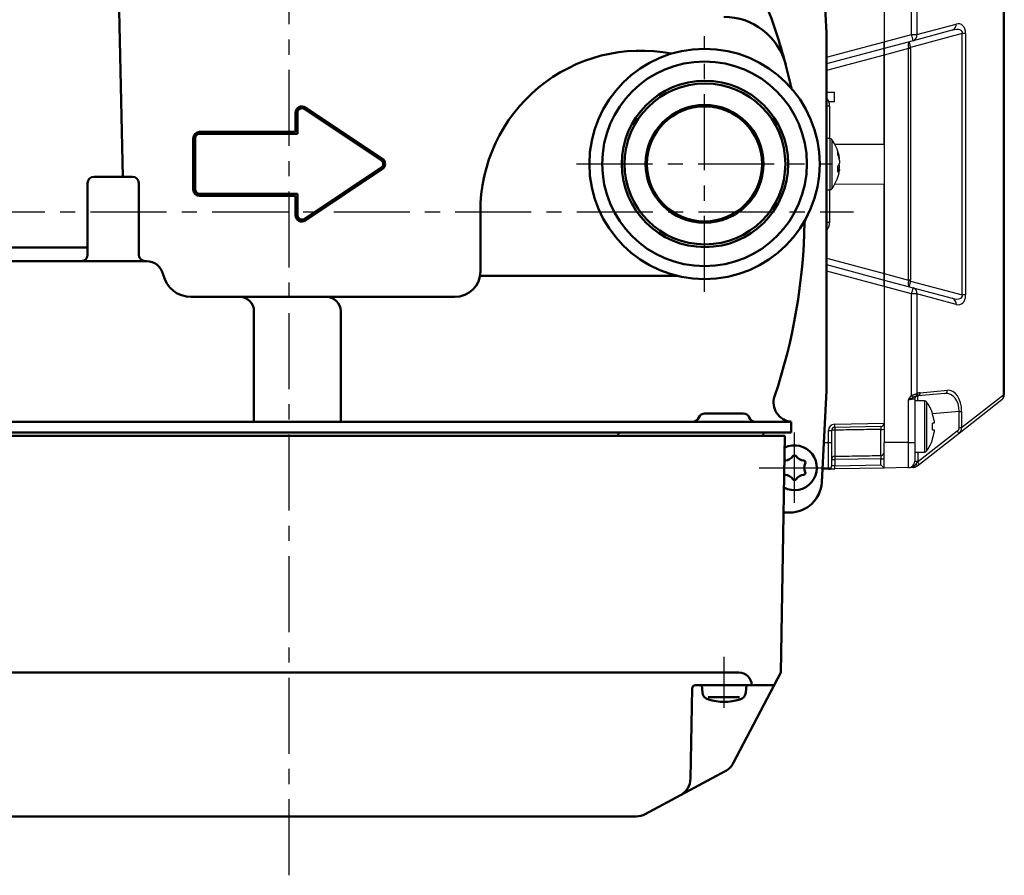
# Model space of a CAD drawing. Units: millimetres. Extents: x 0 to 840, y -1 to 594.
# Drawn here: x 133 to 287, y 361 to 495 of the extents above; entities that cross this region are included whole.
import ezdxf

# ---------------------------------------------------------------- set-up
doc = ezdxf.new("R2010")
doc.units = ezdxf.units.MM
doc.header["$LTSCALE"] = 0.374154
doc.linetypes.add('CENTER', pattern=[50.8, 31.75, -6.35, 6.35, -6.35])
for name, color, linetype in [('NoLayerName_001', 7, 'Continuous'), ('NoLayerName_002', 7, 'Continuous'), ('NoLayerName_005', 7, 'Continuous'), ('NoLayerName_007', 7, 'Continuous'), ('NoLayerName_011', 7, 'Continuous')]:
    doc.layers.add(name, color=color, linetype=linetype)

msp = doc.modelspace()

# ---------------------------------------------------------------- linework, layer by layer
at = {"layer": 'NoLayerName_001', "color": 4, "linetype": 'CENTER', "lineweight": 25}
for p, q in [((174.9789, 360.8159), (174.9789, 520.0459)), ((86.9056, 464.5342), (263.2198, 464.5342))]:
    msp.add_line(p, q, dxfattribs=at)
at = {"layer": 'NoLayerName_001', "color": 7, "linetype": 'Continuous', "lineweight": 25}
for p, q in [((267.9789, 510.3842), (267.9789, 491.1148)), ((258.2315, 506.7966), (258.9789, 492.5342)), ((267.9789, 507.3842), (267.9789, 491.1148)), ((272.2785, 492.2668), (272.2785, 503.0357)), ((273.1163, 502.7658), (273.1163, 492.2668)), ((286.6341, 435.9216), (286.6341, 502.9468)), ((286.7789, 502.9468), (286.7789, 435.9216)), ((278.6472, 492.9427), (272.5199, 491.3009)), ((273.1163, 492.2668), (279.2436, 493.9086)), ((258.9789, 492.5342), (258.9789, 436.5342)), ((258.9789, 488.7032), (267.9789, 491.1148)), ((267.9789, 491.1148), (272.2785, 492.2668)), ((272.5199, 491.3009), (267.9789, 490.0842)), ((267.9789, 491.1148), (267.9789, 490.0842)), ((267.9789, 490.0842), (267.9789, 491.1148)), ((280.2094, 492.4145), (272.1106, 490.2445)), ((272.2785, 492.2668), (273.1163, 492.2668)), ((280.2094, 451.5538), (280.2094, 492.4145)), ((280.7342, 492.4145), (280.2094, 492.4145)), ((280.7342, 492.4145), (280.7342, 451.5538)), ((267.9789, 490.0842), (258.9789, 487.6726)), ((267.9789, 490.0842), (267.9789, 489.0536)), ((267.9789, 489.0536), (267.9789, 490.0842)), ((271.8174, 490.0821), (267.9789, 489.0536)), ((271.8174, 453.8862), (271.8174, 490.0821)), ((272.1303, 490.0821), (271.8174, 490.0821)), ((272.1303, 490.0821), (272.1303, 453.8862)), ((267.9789, 489.0536), (258.9789, 486.642)), ((267.9789, 475.0887), (267.9789, 489.0536)), ((267.9789, 489.0536), (267.9789, 454.9148)), ((258.9789, 483.2342), (260.2289, 483.2342)), ((260.2289, 481.7342), (260.2289, 483.2342)), ((259.4615, 481.0699), (258.9789, 481.0699)), ((260.2289, 481.7342), (259.348, 481.7342)), ((259.4615, 481.0699), (259.4615, 475.9842)), ((259.5236, 475.9842), (258.9789, 475.9842)), ((267.9789, 475.0887), (260.3113, 475.0485)), ((261.0001, 472.7915), (261.0001, 472.9829)), ((261.0001, 472.5896), (261.0001, 472.1288)), ((261.0001, 471.1768), (260.7471, 471.1847)), ((261.0001, 471.3788), (261.0001, 471.8396)), ((261.0001, 471.1768), (261.0001, 470.9855)), ((258.9789, 467.9842), (259.5236, 467.9842)), ((259.4615, 467.9842), (259.4615, 462.8984)), ((260.3113, 468.9198), (267.9789, 468.8796)), ((267.9789, 454.9148), (267.9789, 468.8796)), ((259.4615, 462.8984), (258.9789, 462.8984)), ((259.0209, 457.315), (267.9789, 454.9148)), ((258.9789, 456.2957), (267.9789, 453.8842)), ((267.9789, 452.8536), (259.0095, 455.2569)), ((267.9789, 454.9148), (267.9789, 453.8842)), ((267.9789, 454.9148), (271.8174, 453.8862)), ((267.9789, 453.8842), (267.9789, 454.9148)), ((267.9789, 453.8842), (267.9789, 452.8536)), ((267.9789, 452.8536), (267.9789, 453.8842)), ((267.9789, 453.8842), (272.5199, 452.6674)), ((267.9789, 452.8536), (267.9789, 431.4841)), ((272.2785, 451.7015), (267.9789, 452.8536)), ((267.9789, 452.8536), (267.9789, 428.4842)), ((272.1303, 453.8862), (271.8174, 453.8862)), ((272.1106, 453.7239), (280.2094, 451.5538)), ((272.5199, 452.6674), (278.6472, 451.0256)), ((272.2785, 435.8326), (272.2785, 451.7015)), ((273.1163, 451.7015), (272.2785, 451.7015)), ((273.1163, 451.7015), (273.1163, 436.1026)), ((279.2436, 450.0597), (273.1163, 451.7015)), ((280.7342, 451.5538), (280.2094, 451.5538)), ((258.9789, 436.5342), (258.2315, 422.2725)), ((272.1443, 435.6786), (272.2785, 435.8326)), ((273.0598, 435.7254), (272.9605, 435.6872)), ((273.1163, 436.1026), (273.2682, 436.1748)), ((277.4948, 436.1467), (273.2353, 435.7741)), ((273.6194, 436.2722), (277.8788, 436.6448)), ((280.1103, 430.819), (286.6341, 435.9216)), ((286.7789, 435.9216), (286.6341, 435.9216)), ((271.7964, 428.4842), (271.7964, 435.1471)), ((272.7789, 435.276), (272.7789, 428.4842)), ((274.3236, 434.9842), (272.7789, 434.9842)), ((286.395, 435.1339), (279.6986, 429.8964)), ((279.7263, 433.3534), (280.1103, 433.3534)), ((279.7263, 430.819), (279.7263, 433.3534)), ((280.1103, 433.3534), (280.1103, 430.819)), ((260.2702, 431.3495), (267.9789, 431.4841)), ((267.9789, 431.4841), (267.9789, 431.4755)), ((275.8001, 431.4992), (275.5471, 431.4992)), ((275.8001, 431.852), (275.8001, 431.4992)), ((259.2877, 428.4836), (259.2877, 430.3497)), ((259.2877, 430.3497), (259.7789, 430.3497)), ((259.7789, 430.3497), (259.7789, 428.4836)), ((267.4877, 430.9756), (260.2702, 430.8496)), ((260.2702, 430.4109), (260.2702, 426.3348)), ((267.4877, 426.4486), (267.4877, 430.5259)), ((273.2312, 425.4386), (279.4342, 430.2902)), ((279.6986, 429.8964), (273.4956, 425.0447)), ((275.5471, 430.4692), (275.8001, 430.4692)), ((275.8001, 430.4692), (275.8001, 430.1163)), ((279.7263, 430.819), (280.1103, 430.819)), ((258.557, 428.4836), (259.2877, 428.4836)), ((259.2877, 428.4836), (259.7789, 428.4836)), ((267.9789, 424.4842), (267.9789, 428.4842)), ((271.7964, 428.4842), (267.9789, 428.4842)), ((271.7964, 424.5508), (271.7964, 428.4842)), ((271.7964, 428.4842), (272.7789, 428.4842)), ((272.7789, 428.4842), (272.7789, 425.5506)), ((272.7789, 426.9842), (274.3236, 426.9842)), ((259.7789, 425.8386), (260.2702, 425.8386)), ((267.4877, 425.9512), (260.2702, 425.8386)), ((260.2702, 425.8386), (260.2702, 424.8495)), ((260.2702, 424.8495), (267.4877, 424.9755)), ((267.4877, 425.9512), (267.9789, 425.9512)), ((267.4877, 424.9755), (267.4877, 425.9512)), ((272.7789, 425.5506), (273.2353, 425.5506)), ((273.0234, 425.124), (273.2312, 425.4386)), ((273.4956, 425.0447), (273.1523, 424.7762)), ((259.2877, 424.3325), (258.3386, 424.3159)), ((267.9789, 424.4842), (260.2702, 424.3496)), ((271.7964, 424.5508), (267.9789, 424.4842)), ((230.6426, 370.3897), (229.9789, 370.0342))]:
    msp.add_line(p, q, dxfattribs=at)
at = {"layer": 'NoLayerName_001', "color": 1, "linetype": 'Continuous', "lineweight": 50}
for p, q in [((148.1948, 507.4351), (148.9565, 470.0342)), ((258.2315, 506.7958), (258.9789, 492.5342)), ((258.9789, 492.5342), (258.9789, 436.5342)), ((150.4789, 470.0342), (144.4789, 470.0342)), ((143.4789, 457.8342), (143.4789, 469.0342)), ((151.4789, 457.8342), (151.4789, 469.0342)), ((204.8782, 455.2342), (204.8782, 464.5342)), ((126.6492, 458.9842), (143.356, 458.9842)), ((152.6601, 456.8342), (119.6205, 456.8342)), ((235.7032, 454.5342), (204.8782, 454.5342)), ((159.68, 451.2342), (200.8782, 451.2342)), ((169.4769, 449.0342), (169.4769, 431.7342)), ((183.0398, 449.0342), (183.0398, 431.7342)), ((258.9789, 436.5342), (258.2315, 422.2715)), ((239.9789, 433.0342), (245.9789, 433.0342)), ((173.0188, 431.7342), (96.4789, 431.7342)), ((176.939, 431.7342), (173.0188, 431.7342)), ((253.4789, 431.7342), (176.939, 431.7342)), ((253.4789, 431.7342), (253.4789, 430.0342)), ((173.0188, 430.0342), (96.4789, 430.0342)), ((176.939, 430.0342), (173.0188, 430.0342)), ((253.4789, 430.0342), (176.939, 430.0342)), ((249.1011, 429.5342), (249.1098, 430.0342)), ((253.2391, 417.5342), (252.2695, 417.5342))]:
    msp.add_line(p, q, dxfattribs=at)
at = {"layer": 'NoLayerName_001', "color": 6, "linetype": 'CENTER', "lineweight": 25}
for p, q in [((239.9163, 452.0342), (239.9163, 492.0342)), ((219.9163, 472.0342), (259.9163, 472.0342)), ((253.9789, 419.0342), (253.9789, 430.0342)), ((248.4789, 424.5342), (259.4789, 424.5342))]:
    msp.add_line(p, q, dxfattribs=at)
at = {"layer": 'NoLayerName_001', "color": 8, "linetype": 'Continuous', "lineweight": 25}
for p, q in [((259.5236, 475.9842), (259.5236, 467.9842)), ((259.8135, 475.8376), (259.8135, 468.1307)), ((274.3236, 434.9842), (274.3236, 426.9842)), ((274.6135, 434.8376), (274.6135, 427.1307)), ((279.7263, 433.3534), (275.562, 432.9891)), ((273.2353, 426.9842), (273.2353, 425.5506))]:
    msp.add_line(p, q, dxfattribs=at)
at = {"layer": 'NoLayerName_001', "color": 7, "linetype": 'Continuous', "lineweight": 50}
for p, q in [((252.4789, 429.5342), (97.4789, 429.5342)), ((226.3895, 429.5342), (226.4777, 430.0342)), ((251.8331, 392.5342), (252.4789, 429.5342)), ((111.9789, 392.5342), (237.9789, 392.5342)), ((244.4068, 378.3514), (251.8331, 392.5342)), ((243.1658, 377.0985), (230.6426, 370.3897)), ((229.226, 370.0342), (120.7319, 370.0342))]:
    msp.add_line(p, q, dxfattribs=at)
at = {"layer": 'NoLayerName_001', "color": 7, "linetype": 'CENTER', "lineweight": 25}
msp.add_line((242.9789, 387.0201), (242.9789, 394.9472), dxfattribs=at)
at = {"layer": 'NoLayerName_001', "color": 190, "linetype": 'Continuous', "lineweight": 50}
for p, q in [((111.9789, 392.5342), (237.9789, 392.5342)), ((237.9789, 392.5342), (245.2728, 392.5342)), ((237.724, 375.9274), (237.9704, 390.0429)), ((238.4703, 390.5342), (250.7859, 390.5342))]:
    msp.add_line(p, q, dxfattribs=at)
at = {"layer": 'NoLayerName_001', "color": 7, "linetype": 'Continuous', "lineweight": 25}
for points in [[(260.9665, 471.1754), (260.9794, 471.2477), (261.0001, 471.3788)], [(272.7789, 435.276), (272.7601, 435.2735), (272.7045, 435.2662), (272.614, 435.2543), (272.4922, 435.2384), (272.3435, 435.2189), (272.1737, 435.1966), (271.989, 435.1723), (271.7964, 435.1471)], [(260.2702, 424.8495), (260.1739, 424.8462), (260.0816, 424.8429), (259.9966, 424.84), (259.9223, 424.8374), (259.8614, 424.8353), (259.8162, 424.8337), (259.7883, 424.8327), (259.7789, 424.8324)], [(272.5537, 424.564), (272.5975, 424.5713), (272.6399, 424.5913), (272.6799, 424.6236), (272.7164, 424.6673), (272.7484, 424.7214), (272.7751, 424.7843), (272.7959, 424.8545), (272.8102, 424.9301)], [(259.2877, 424.3325), (259.3064, 424.3328), (259.3621, 424.3338), (259.4526, 424.3353), (259.5744, 424.3375), (259.723, 424.3401), (259.8929, 424.343), (260.0776, 424.3462), (260.2702, 424.3496)]]:
    msp.add_lwpolyline(points, dxfattribs=at)
at = {"layer": 'NoLayerName_001', "color": 1, "linetype": 'Continuous', "lineweight": 50}
for centre, radius in [((239.9163, 472.0342), 18), ((239.9163, 472.0498), 16), ((239.9789, 472.0342), 13), ((239.9789, 472.0342), 12.5807), ((239.9163, 472.0342), 9.2117), ((239.9163, 472.0342), 9)]:
    msp.add_circle(centre, radius, dxfattribs=at)
for centre, radius, start, end in [((227.0589, 485.7342), 25, 18.854787, 90), ((242.9283, 485.0342), 10, 14.734624, 90), ((164.9789, 464.5342), 90.6, 12.30913, 18.854787), ((144.4789, 469.0342), 1, 90, 180), ((150.4789, 469.0342), 1, 0, 90), ((256.5639, 462.8769), 1, 151.186444, 178.963328), ((164.9789, 464.5342), 90.6, 341.435256, 358.963328), ((142.4789, 457.8342), 1, 270, 0), ((152.4789, 457.8342), 1, 180, 270), ((152.6601, 454.1342), 2.7, 12.839596, 90), ((159.68, 455.7342), 4.5, 192.839596, 270), ((200.8782, 455.2342), 4, 270, 0), ((167.2769, 449.0342), 2.2, 0, 90), ((180.8398, 449.0342), 2.2, 0, 90), ((253.7084, 434.7342), 3, 161.435256, 265.613038), ((239.9789, 432.0342), 1, 90, 159.512659), ((245.9789, 432.0342), 1, 20.487341, 90), ((238.1054, 432.7342), 1, 270, 339.512659), ((247.8524, 432.7342), 1, 200.487341, 270)]:
    msp.add_arc(centre, radius, start, end, dxfattribs=at)
at = {"layer": 'NoLayerName_001', "color": 7, "linetype": 'Continuous', "lineweight": 25}
for centre, radius, start, end in [((278.3597, 493.7873), 0.8922, 288.800493, 7.815773), ((258.0927, 488.209), 14.7548, 12.096297, 15.963243), ((272.2323, 492.1455), 0.8922, 288.800383, 7.815723), ((269.0833, 500.9585), 11.1335, 284.222105, 285.777858), ((257.4615, 481.0699), 2, 0, 40.647884), ((259.5236, 475.6242), 0.36, 36.358368, 90), ((254.5789, 471.9842), 6.5, 11.975431, 36.358368), ((259.711, 473.8183), 1.0546, 349.253051, 10.746949), ((255.4531, 472.1701), 5.6062, 8.335362, 19.212302), ((255.4531, 471.7768), 5.6063, 8.335397, 19.212292), ((259.7012, 472.6112), 1.3857, 319.011136, 339.62471), ((254.6306, 471.2264), 6.135, 355.550311, 4.449689), ((259.7012, 471.6593), 1.3857, 319.011136, 339.62471), ((259.8908, 471.4448), 1.1774, 19.588328, 27.26275), ((254.5789, 471.9842), 6.5, 323.641632, 348.024569), ((255.492, 471.7908), 5.5666, 348.020973, 351.681262), ((259.5236, 468.3442), 0.36, 270, 323.641632), ((257.4615, 462.8984), 2, 319.352116, 0), ((269.0796, 442.996), 11.1478, 74.223482, 75.777238), ((258.0923, 455.7595), 14.7552, 344.036788, 347.90362), ((272.2324, 451.8228), 0.8922, 352.184291, 71.199702), ((278.3597, 450.181), 0.8922, 352.183993, 71.199839), ((255.3478, 418.235), 24.4197, 45.115972, 46.106445), ((273.2789, 435.276), 0.5, 115.995947, 180), ((272.6676, 436.0339), 0.4538, 310.188231, 8.696525), ((272.8525, 436.0946), 0.4234, 299.315089, 10.919533), ((273.2789, 435.276), 0.5, 95, 115.995947), ((273.1598, 436.2294), 0.4616, 279.421532, 5.315272), ((273.7065, 435.276), 1, 95, 115.995947), ((277.4192, 436.6021), 0.4616, 279.422998, 5.314635), ((285.8858, 435.7186), 0.7754, 311.051722, 15.175068), ((285.7789, 435.9216), 1, 308.030486, 0), ((274.3236, 434.6242), 0.36, 36.358368, 90), ((269.3789, 430.9842), 6.5, 17.862581, 36.358368), ((280.0556, 423.9503), 10.0825, 116.443977, 116.561439), ((269.3789, 430.9842), 6.4796, 7.696765, 17.835132), ((260.2877, 430.3497), 1, 91, 180), ((253.1066, 431.0996), 7.168, 358.001571, 1.998429), ((267.4789, 431.4755), 0.5, 271, 0), ((268.3876, 430.9842), 7.178, 355.885689, 4.114311), ((260.2789, 430.3497), 0.5, 91, 180), ((260.1507, 429.3671), 1.0505, 83.470545, 110.727789), ((267.0535, 430.6302), 6.7869, 178.14771, 181.85229), ((267.6077, 431.7784), 1.2583, 264.523665, 287.15767), ((269.3789, 430.9842), 6.4796, 342.164868, 352.303235), ((278.154, 429.1449), 1.7177, 25.943502, 41.818231), ((269.3789, 430.9842), 6.5, 323.641632, 342.137419), ((270.2422, 418.3377), 11.9088, 63.447568, 63.547016), ((267.4802, 426.9473), 0.4987, 270.85171, 359.857479), ((274.3236, 427.3442), 0.36, 270, 323.641632), ((259.2789, 424.8324), 0.5, 271, 0), ((260.277, 425.8368), 0.498, 90.778524, 179.788942), ((269.5666, 426.0867), 9.2997, 178.471379, 181.528621), ((253.1068, 424.5996), 7.1678, 358.001542, 1.998458), ((271.7789, 425.5506), 1, 271, 0), ((272.7274, 424.8166), 0.4268, 354.569707, 46.091474), ((271.7354, 425.5506), 1.5, 355.714664, 0), ((271.9512, 424.2933), 1.7175, 25.943336, 41.8194)]:
    msp.add_arc(centre, radius, start, end, dxfattribs=at)
at = {"layer": 'NoLayerName_001', "color": 190, "linetype": 'Continuous', "lineweight": 50}
for centre, radius, start, end in [((245.2728, 390.5342), 2, 0, 90), ((238.4703, 390.0342), 0.5, 90, 178.999996), ((234.7244, 375.9798), 3, 298.178589, 358.999996)]:
    msp.add_arc(centre, radius, start, end, dxfattribs=at)
at = {"layer": 'NoLayerName_001', "color": 7, "linetype": 'Continuous', "lineweight": 50}
for centre, start, end in [((241.7491, 379.743), 298.178589, 332.362957), ((229.226, 373.0342), 270, 298.178589)]:
    msp.add_arc(centre, 3, start, end, dxfattribs=at)
at = {"layer": 'NoLayerName_001', "color": 7, "linetype": 'Continuous', "lineweight": 25}
for centre, major_axis, ratio, start_param, end_param in [((279.1042, 491.8008), (0.8666, 2.0736), 0.66576749, 5.27294636, 6.75813719), ((278.249, 491.8008), (-1.932, -0.9301), 0.43535995, 2.81748795, 4.30267877), ((272.1568, 490.1683), (-0.2588, 0.9659), 0.32845206, 0, 1.48519083), ((272.1568, 490.1683), (-0.2588, 0.9659), 0.02504316, 0, 1.48519083), ((265.7848, 488.461), (-6.032, -1.7118), 0.1588208, 3.05368697, 3.13477544), ((266.1152, 488.461), (-5.9874, -1.8122), 0.31825996, 3.04556405, 3.12665252), ((272.1568, 453.8), (0.2588, 0.9659), 0.32845206, 1.65640183, 3.14159265), ((265.7848, 455.5073), (-6.032, 1.7118), 0.1588208, 3.14840987, 3.22949834), ((272.1568, 453.8), (0.2588, 0.9659), 0.02504316, 1.65640183, 3.14159265), ((266.1152, 455.5073), (-5.9874, 1.8122), 0.31825996, 3.15653279, 3.23762126), ((278.249, 452.1676), (-1.932, 0.9301), 0.43535995, 1.98050653, 3.46569736), ((279.1042, 452.1676), (-0.8666, 2.0736), 0.66576749, 2.66664077, 4.1518316), ((277.4342, 433.13), (0.4835, 3.0018), 0.74653959, 4.90601835, 6.46921848), ((277.8618, 433.13), (0.2397, 3.5171), 0.63568019, 4.81918779, 6.38238792), ((279.1089, 430.6705), (-0.5476, -0.3808), 0.74868076, 1.64568221, 2.66156377), ((279.0653, 430.6705), (-0.9338, -0.5108), 0.93780484, 1.74466388, 2.76054544), ((267.4789, 424.9755), (-0.5, 0.4913), 0.00872554, 3.15016701, 4.70351004)]:
    msp.add_ellipse(centre, major_axis=major_axis, ratio=ratio, start_param=start_param, end_param=end_param, dxfattribs=at)
at = {"layer": 'NoLayerName_001', "color": 1, "linetype": 'Continuous', "lineweight": 50}
for centre, major_axis, ratio, start_param, end_param in [((229.9789, 464.6415), (0, 25.1012), 0.99999085, 6.09126697, 7.85825855), ((253.2376, 422.5349), (-3.4428, 3.6279), 0.9997106, 2.38251895, 3.90066636)]:
    msp.add_ellipse(centre, major_axis=major_axis, ratio=ratio, start_param=start_param, end_param=end_param, dxfattribs=at)
at = {"layer": 'NoLayerName_001', "color": 8, "linetype": 'Continuous', "lineweight": 25}
msp.add_ellipse((273.2789, 432.7664), major_axis=(-0.0435, 3.0076), ratio=0.01439457, start_param=0.00104969, end_param=0.74143674, dxfattribs=at)
at = {"layer": 'NoLayerName_001', "color": 7, "linetype": 'Continuous', "lineweight": 25}
for points, knots in [([(261.0001, 471.3788), (260.9377, 471.3834), (260.8464, 471.3902), (260.7504, 471.3976), (260.7168, 471.4002), (260.712, 471.4006)], [0, 0, 0, 0, 0.18784546, 0.274540928, 0.288990003, 0.288990003, 0.288990003, 0.288990003]), ([(271.7964, 435.1471), (271.8072, 435.1653), (271.8251, 435.1957), (271.8504, 435.2382), (271.8686, 435.2685), (271.8831, 435.2927), (271.8941, 435.3108), (271.9051, 435.329), (271.9162, 435.347), (271.9273, 435.3651), (271.9385, 435.3831), (271.9497, 435.4011), (271.9611, 435.419), (271.9725, 435.4368), (271.984, 435.4546), (271.9957, 435.4723), (272.0075, 435.4899), (272.0194, 435.5075), (272.0314, 435.5249), (272.0436, 435.5422), (272.056, 435.5594), (272.0684, 435.5766), (272.0809, 435.5937), (272.0935, 435.6108), (272.1104, 435.6334), (272.1273, 435.656), (272.1401, 435.673), (272.1443, 435.6786)], [0, 0, 0, 0, 0.063576685, 0.105959909, 0.148344613, 0.169538279, 0.190733261, 0.211929924, 0.23312854, 0.254328452, 0.275528638, 0.296728209, 0.317926439, 0.339122786, 0.360316917, 0.381508731, 0.402698382, 0.423886306, 0.445073303, 0.46626063, 0.487449327, 0.508640054, 0.529833138, 0.551028622, 0.57222631, 0.6146266, 0.635828069, 0.635828069, 0.635828069, 0.635828069]), ([(272.2785, 435.8326), (272.2889, 435.8377), (272.3098, 435.848), (272.3411, 435.8632), (272.3725, 435.878), (272.4041, 435.8921), (272.4359, 435.9056), (272.4677, 435.9186), (272.4995, 435.9309), (272.5313, 435.9427), (272.5631, 435.954), (272.5947, 435.9648), (272.6261, 435.9752), (272.6574, 435.9852), (272.6883, 435.9947), (272.7188, 436.0039), (272.7489, 436.0127), (272.7785, 436.0211), (272.8074, 436.0291), (272.8357, 436.0367), (272.8631, 436.044), (272.8897, 436.0508), (272.9154, 436.0572), (272.9402, 436.0632), (272.9641, 436.0689), (272.9872, 436.0743), (273.0097, 436.0794), (273.0317, 436.0843), (273.0532, 436.089), (273.0813, 436.0951), (273.1023, 436.0996), (273.1163, 436.1026)], [0, 0, 0, 0, 0.034860207, 0.069678762, 0.104417894, 0.139047725, 0.173545347, 0.207886712, 0.24204541, 0.275992877, 0.309698599, 0.3431303, 0.376254122, 0.409034738, 0.441424109, 0.473348222, 0.504729268, 0.535489033, 0.565548948, 0.594830119, 0.623253364, 0.65073924, 0.677209068, 0.702653871, 0.727178892, 0.750899756, 0.77393188, 0.796390466, 0.818390514, 0.840046838, 0.882786864, 0.882786864, 0.882786864, 0.882786864]), ([(272.9605, 435.6872), (272.9547, 435.6856), (272.9461, 435.6831), (272.9344, 435.6797), (272.9255, 435.6771), (272.9163, 435.6743), (272.9069, 435.6715), (272.8972, 435.6685), (272.8871, 435.6654), (272.8766, 435.662), (272.8656, 435.6585), (272.8542, 435.6547), (272.8423, 435.6507), (272.83, 435.6465), (272.8173, 435.642), (272.8042, 435.6374), (272.7908, 435.6325), (272.7771, 435.6274), (272.7631, 435.6221), (272.7489, 435.6165), (272.7344, 435.6108), (272.7197, 435.6048), (272.7048, 435.5985), (272.6898, 435.5919), (272.6745, 435.5851), (272.6591, 435.5779), (272.6435, 435.5704), (272.6278, 435.5625), (272.612, 435.5543), (272.5961, 435.5459), (272.5855, 435.5402), (272.5802, 435.5373)], [0, 0, 0, 0, 0.017965962, 0.027091353, 0.036387696, 0.04591207, 0.055721627, 0.065873597, 0.076425287, 0.087434083, 0.098955435, 0.111002944, 0.123550571, 0.13657081, 0.150036252, 0.1639196, 0.178193669, 0.192831407, 0.207805895, 0.223091189, 0.238673425, 0.254548077, 0.270711361, 0.287160071, 0.303891621, 0.320904097, 0.33819629, 0.355767732, 0.373599916, 0.391615362, 0.409723068, 0.409723068, 0.409723068, 0.409723068]), ([(272.5802, 435.5373), (272.5558, 435.5239), (272.5153, 435.5016), (272.4664, 435.4749), (272.4337, 435.4572), (272.409, 435.4439), (272.3842, 435.4306), (272.3593, 435.4174), (272.3342, 435.4042), (272.3089, 435.391), (272.2835, 435.3779), (272.2578, 435.3648), (272.2319, 435.3518), (272.2058, 435.3388), (272.1795, 435.3258), (272.153, 435.3129), (272.1263, 435.3), (272.0994, 435.2872), (272.0724, 435.2744), (272.0452, 435.2616), (272.0179, 435.2488), (271.9813, 435.2317), (271.9353, 435.2105), (271.8706, 435.1808), (271.8242, 435.1597), (271.7964, 435.1471)], [0, 0, 0, 0, 0.083279978, 0.13897884, 0.166922404, 0.194946835, 0.223065818, 0.251293134, 0.279642667, 0.308128417, 0.33676451, 0.365565207, 0.394544519, 0.423705585, 0.45303925, 0.482535575, 0.512184495, 0.541975824, 0.571899275, 0.601944467, 0.632100887, 0.662357068, 0.723119475, 0.784132816, 0.875905827, 0.875905827, 0.875905827, 0.875905827]), ([(267.4877, 430.9756), (267.4878, 430.9749), (267.488, 430.9735), (267.4883, 430.9712), (267.4885, 430.9687), (267.4888, 430.9657), (267.4891, 430.9623), (267.4893, 430.9581), (267.4896, 430.9532), (267.4898, 430.9473), (267.49, 430.9404), (267.4901, 430.9325), (267.4903, 430.9236), (267.4904, 430.9138), (267.4905, 430.9032), (267.4906, 430.8917), (267.4907, 430.875), (267.4907, 430.8525), (267.4907, 430.8236), (267.4906, 430.7924), (267.4904, 430.7591), (267.4901, 430.7173), (267.4896, 430.6667), (267.4888, 430.6006), (267.4881, 430.5533), (267.4877, 430.5259)], [0, 0, 0, 0, 0.002101196, 0.004335311, 0.006835798, 0.009736812, 0.013173037, 0.017279427, 0.022191009, 0.02804279, 0.034940811, 0.04286426, 0.051757446, 0.061564587, 0.072229843, 0.083697341, 0.095911185, 0.122359633, 0.151276247, 0.182516625, 0.215944028, 0.251418825, 0.307957411, 0.367543249, 0.449793885, 0.449793885, 0.449793885, 0.449793885]), ([(259.2877, 424.3325), (259.2877, 424.3708), (259.2877, 424.7763), (259.2877, 425.3918), (259.2877, 426.259), (259.2877, 427.2371), (259.2877, 428.0054), (259.2877, 428.4836)], [0, 0, 0, 0, 0.11489055, 1.21678755, 1.84623456, 2.71666893, 4.15109843, 4.15109843, 4.15109843, 4.15109843]), ([(267.4877, 426.4486), (267.4878, 426.4472), (267.488, 426.4444), (267.4883, 426.44), (267.4885, 426.4354), (267.4888, 426.4304), (267.4891, 426.4249), (267.4893, 426.4187), (267.4896, 426.4118), (267.4898, 426.4039), (267.49, 426.3951), (267.4901, 426.3853), (267.4903, 426.3745), (267.4904, 426.3629), (267.4905, 426.3505), (267.4906, 426.3325), (267.4907, 426.3084), (267.4907, 426.2777), (267.4906, 426.2449), (267.4905, 426.2101), (267.4902, 426.1668), (267.4898, 426.115), (267.4891, 426.0547), (267.4884, 425.9998), (267.4879, 425.9652), (267.4877, 425.9512)], [0, 0, 0, 0, 0.004191157, 0.008512009, 0.013092343, 0.018062097, 0.023551363, 0.029690363, 0.036609406, 0.04443885, 0.053280325, 0.063109481, 0.07386741, 0.085495154, 0.097933721, 0.111124097, 0.139524142, 0.170271748, 0.203156697, 0.238027072, 0.274730934, 0.33279353, 0.393499439, 0.455691789, 0.497471369, 0.497471369, 0.497471369, 0.497471369]), ([(271.7964, 424.5508), (271.8069, 424.5511), (271.8278, 424.5515), (271.8593, 424.5533), (271.8906, 424.5558), (271.9219, 424.5591), (271.9531, 424.5632), (271.9842, 424.568), (272.0152, 424.5735), (272.046, 424.5798), (272.0766, 424.5868), (272.1071, 424.5945), (272.1373, 424.6029), (272.1673, 424.612), (272.197, 424.6217), (272.2265, 424.6321), (272.2558, 424.6431), (272.2848, 424.6547), (272.3136, 424.6668), (272.3422, 424.6793), (272.3706, 424.6923), (272.3989, 424.7056), (272.427, 424.7193), (272.4549, 424.7333), (272.4827, 424.7475), (272.5104, 424.7619), (272.538, 424.7766), (272.5655, 424.7914), (272.5929, 424.8064), (272.6203, 424.8215), (272.6475, 424.8368), (272.6747, 424.8522), (272.7019, 424.8676), (272.738, 424.8884), (272.7741, 424.9092), (272.8011, 424.9248), (272.8102, 424.9301)], [0, 0, 0, 0, 0.03145845, 0.06292172, 0.09438895, 0.12585839, 0.15732746, 0.1887929, 0.22025069, 0.25169565, 0.28312196, 0.3145235, 0.34589386, 0.3772264, 0.40851728, 0.4397767, 0.47101709, 0.50224812, 0.53347692, 0.56470822, 0.59594455, 0.62718648, 0.65843277, 0.68968058, 0.72092578, 0.75216673, 0.78340531, 0.8146432, 0.84588166, 0.87712156, 0.90836346, 0.9396076, 0.97085401, 1.00210246, 1.06460393, 1.09585589, 1.09585589, 1.09585589, 1.09585589]), ([(272.8102, 424.9301), (272.8142, 424.9326), (272.8223, 424.9375), (272.8344, 424.9451), (272.8464, 424.9527), (272.8584, 424.9605), (272.8702, 424.9684), (272.8819, 424.9766), (272.8934, 424.985), (272.9047, 424.9938), (272.9157, 425.003), (272.9264, 425.0126), (272.9369, 425.0226), (272.9471, 425.0329), (272.9571, 425.0436), (272.967, 425.0546), (272.9766, 425.0658), (272.9861, 425.0772), (272.9955, 425.0888), (273.0049, 425.1005), (273.0141, 425.1122), (273.0203, 425.1201), (273.0234, 425.124)], [0, 0, 0, 0, 0.014256728, 0.028511679, 0.042763729, 0.057013067, 0.071261849, 0.085514853, 0.09978013, 0.114069631, 0.128399815, 0.142791469, 0.157259794, 0.171810884, 0.186446237, 0.201163437, 0.215956722, 0.230817529, 0.245735012, 0.260696536, 0.275688144, 0.290695009, 0.290695009, 0.290695009, 0.290695009]), ([(273.1523, 424.7762), (273.143, 424.7702), (273.1244, 424.7581), (273.0966, 424.7403), (273.0686, 424.7227), (273.0405, 424.7055), (273.0122, 424.689), (272.9838, 424.6731), (272.9551, 424.6581), (272.926, 424.6442), (272.8967, 424.6314), (272.867, 424.6199), (272.8368, 424.6099), (272.8063, 424.6013), (272.7755, 424.594), (272.7443, 424.5877), (272.7129, 424.5823), (272.6813, 424.5778), (272.6495, 424.5738), (272.6177, 424.5703), (272.5857, 424.5671), (272.5643, 424.565), (272.5537, 424.564)], [0, 0, 0, 0, 0.03318489, 0.066324913, 0.099377111, 0.132302378, 0.165067479, 0.197647172, 0.230026451, 0.262202914, 0.294189236, 0.326015689, 0.35773368, 0.389413695, 0.421114511, 0.452875606, 0.484719458, 0.516654031, 0.548675302, 0.580769769, 0.612916899, 0.645091515, 0.645091515, 0.645091515, 0.645091515])]:
    msp.add_open_spline(points, degree=3, knots=knots, dxfattribs=at)
for points in [[(267.4877, 430.5259), (266.2847, 430.5067), (263.8789, 430.4684), (261.4731, 430.43), (260.2702, 430.4109)], [(259.7789, 428.4836), (259.7789, 427.875), (259.7789, 426.658), (259.7789, 425.4409), (259.7789, 424.8324)], [(260.2702, 426.3348), (261.4731, 426.3537), (263.8789, 426.3917), (266.2847, 426.4297), (267.4877, 426.4486)], [(272.5537, 424.564), (272.4854, 424.5628), (272.349, 424.5604), (272.2125, 424.5581), (272.1443, 424.5569)]]:
    msp.add_open_spline(points, degree=3, dxfattribs=at)
at = {"layer": 'NoLayerName_002', "color": 6, "linetype": 'Continuous', "lineweight": 50}
for centre, radius, start, end in [((253.9789, 426.1592), 0.3, 34.709211, 145.290789), ((252.5716, 425.3467), 0.3, 94.709211, 122.544675), ((252.4155, 427.2421), 1.6019, 274.709211, 325.290789), ((255.5424, 427.2421), 1.6019, 214.709211, 265.290789), ((255.3862, 425.3467), 0.3, 334.709211, 85.290789), ((257.1058, 424.5342), 1.6019, 154.709211, 205.290789), ((252.5716, 423.7217), 0.3, 228.675103, 265.290789), ((252.4155, 421.8262), 1.6019, 34.709211, 85.290789), ((255.5424, 421.8262), 1.6019, 94.709211, 145.290789), ((255.3862, 423.7217), 0.3, 274.709211, 25.290789), ((253.9789, 422.9092), 0.3, 214.709211, 325.290789)]:
    msp.add_arc(centre, radius, start, end, dxfattribs=at)
at = {"layer": 'NoLayerName_005', "color": 7, "linetype": 'Continuous', "lineweight": 50}
for p, q in [((239.4789, 390.5342), (239.5769, 389.4147)), ((246.381, 389.4147), (246.4789, 390.5342)), ((240.4858, 388.6426), (245.4027, 388.6426))]:
    msp.add_line(p, q, dxfattribs=at)
for centre, radius, start, end in [((240.8719, 389.528), 1.3, 185, 254.11915), ((242.9789, 396.9342), 9, 254.11915, 285.88085), ((245.0859, 389.528), 1.3, 285.88085, 355)]:
    msp.add_arc(centre, radius, start, end, dxfattribs=at)
at = {"layer": 'NoLayerName_007', "color": 1, "linetype": 'Continuous', "lineweight": 50}
for p, q in [((189.3672, 472.6166), (177.3672, 480.6166)), ((189.5336, 472.8662), (177.5336, 480.8662)), ((175.9789, 480.0342), (175.9789, 477.0342)), ((176.2789, 480.0342), (176.2789, 476.7342)), ((159.9789, 476.0342), (159.9789, 472.0342)), ((160.2789, 476.0342), (160.2789, 472.0342)), ((175.9789, 477.0342), (160.9789, 477.0342)), ((176.2789, 476.7342), (160.9789, 476.7342)), ((159.9789, 472.0342), (159.9789, 468.0342)), ((160.2789, 472.0342), (160.2789, 468.0342)), ((177.3672, 463.4517), (189.3672, 471.4517)), ((177.5336, 463.2021), (189.5336, 471.2021)), ((160.9789, 467.3342), (176.2789, 467.3342)), ((160.9789, 467.0342), (175.9789, 467.0342)), ((175.9789, 467.0342), (175.9789, 464.0342)), ((176.2789, 467.3342), (176.2789, 464.0342))]:
    msp.add_line(p, q, dxfattribs=at)
for centre, radius, start, end in [((176.9789, 480.0342), 1, 56.309932, 180), ((176.9789, 480.0342), 0.7, 56.309932, 180), ((160.9789, 476.0342), 1, 90, 180), ((160.9789, 476.0342), 0.7, 90, 180), ((188.9789, 472.0342), 0.7, 303.690068, 56.309932), ((188.9789, 472.0342), 1, 303.690068, 56.309932), ((160.9789, 468.0342), 1, 180, 270), ((160.9789, 468.0342), 0.7, 180, 270), ((176.9789, 464.0342), 1, 180, 303.690068), ((176.9789, 464.0342), 0.7, 180, 303.690068)]:
    msp.add_arc(centre, radius, start, end, dxfattribs=at)
at = {"layer": 'NoLayerName_011', "color": 6, "linetype": 'Continuous', "lineweight": 50}
msp.add_arc((253.9789, 424.5342), 3.5, 242.035518, 115.964478, dxfattribs=at)

doc.saveas('drawing.dxf')
